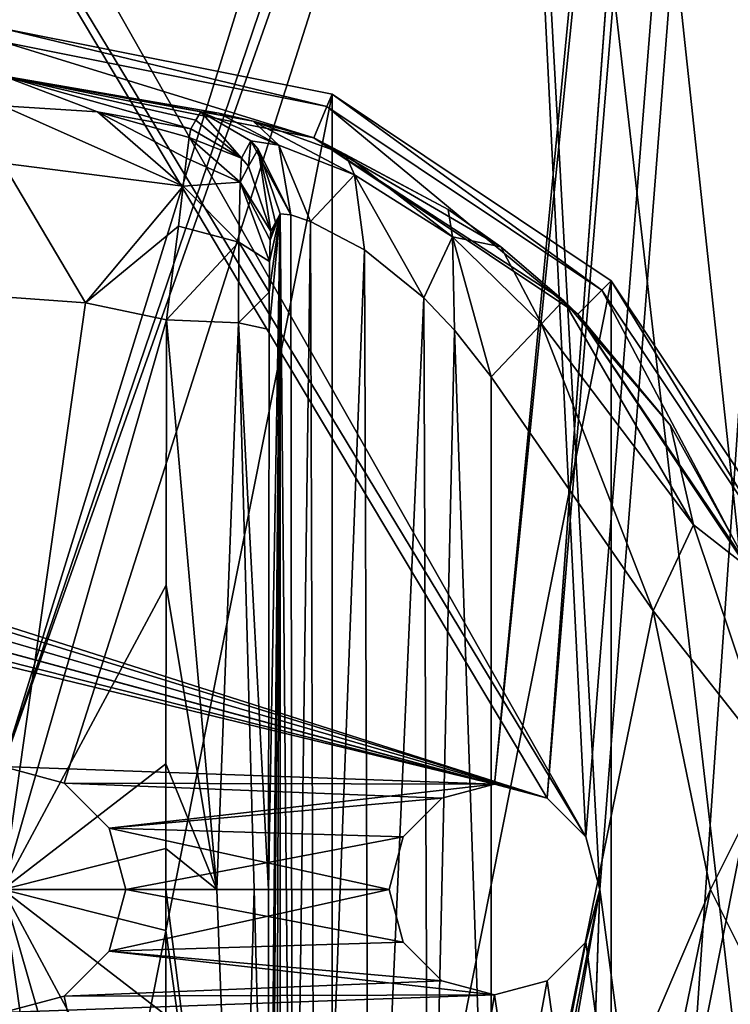
# Model space of a CAD drawing. Units: millimetres. Extents: x -375 to 375, y -1193 to 332.
# Drawn here: x 329 to 349, y -72 to -44 of the extents above; entities that cross this region are included whole.
import ezdxf

# ---------------------------------------------------------------- set-up
doc = ezdxf.new("R2010")
doc.units = ezdxf.units.MM
doc.header["$LTSCALE"] = 65.185185
for name, color, linetype in [('130', 7, 'CONTINUOUS'), ('1595', 7, 'CONTINUOUS'), ('1596', 7, 'CONTINUOUS'), ('1597', 7, 'CONTINUOUS'), ('1598', 7, 'CONTINUOUS'), ('1599', 7, 'CONTINUOUS'), ('1600', 7, 'CONTINUOUS'), ('1607', 7, 'CONTINUOUS'), ('1608', 7, 'CONTINUOUS'), ('1609', 7, 'CONTINUOUS'), ('1610', 7, 'CONTINUOUS'), ('1611', 7, 'CONTINUOUS'), ('1612', 7, 'CONTINUOUS'), ('1616', 7, 'CONTINUOUS'), ('1617', 7, 'CONTINUOUS'), ('25', 7, 'CONTINUOUS'), ('26', 7, 'CONTINUOUS'), ('41', 7, 'CONTINUOUS'), ('42', 7, 'CONTINUOUS'), ('47', 7, 'CONTINUOUS'), ('48', 7, 'CONTINUOUS'), ('66', 7, 'CONTINUOUS')]:
    doc.layers.add(name, color=color, linetype=linetype)

msp = doc.modelspace()

# ---------------------------------------------------------------- linework, layer by layer
at = {"layer": '130', "color": 253, "linetype": 'Continuous', "true_color": 0xa2afbf}
for points in [[(372.5, 271.5, 299), (255.5, 271.5, 299), (255.5, -268.5, 299), (372.5, 271.5, 299)], [(372.5, 271.5, 299), (255.5, -268.5, 299), (372.5, -268.5, 299), (372.5, 271.5, 299)]]:
    msp.add_3dface(points, dxfattribs=at)
at = {"layer": '1595', "color": 168, "linetype": 'Continuous', "true_color": 0x0d121a}
for points in [[(337.876, -45.865, 308), (328.5, -93, 308), (328.5, -44, 308), (337.876, -45.865, 308)], [(337.876, -91.135, 308), (328.5, -93, 308), (337.876, -45.865, 308), (337.876, -91.135, 308)], [(345.824, -51.176, 308), (337.876, -91.135, 308), (337.876, -45.865, 308), (345.824, -51.176, 308)], [(345.824, -85.824, 308), (337.876, -91.135, 308), (345.824, -51.176, 308), (345.824, -85.824, 308)], [(351.135, -59.124, 308), (345.824, -85.824, 308), (345.824, -51.176, 308), (351.135, -59.124, 308)], [(351.135, -77.876, 308), (345.824, -85.824, 308), (351.135, -59.124, 308), (351.135, -77.876, 308)]]:
    msp.add_3dface(points, dxfattribs=at)
at = {"layer": '1596', "color": 168, "linetype": 'Continuous', "true_color": 0x0d121a}
for points in [[(337.876, -45.865, 308), (328.5, -44, 308), (337.729, -46.22, 319), (337.876, -45.865, 308)], [(337.729, -46.22, 319), (328.5, -44, 308), (328.5, -44.384, 319), (337.729, -46.22, 319)], [(345.552, -51.448, 319), (337.876, -45.865, 308), (337.729, -46.22, 319), (345.552, -51.448, 319)], [(345.824, -51.176, 308), (337.876, -45.865, 308), (345.552, -51.448, 319), (345.824, -51.176, 308)], [(350.78, -59.271, 319), (345.824, -51.176, 308), (345.552, -51.448, 319), (350.78, -59.271, 319)], [(351.135, -59.124, 308), (345.824, -51.176, 308), (350.78, -59.271, 319), (351.135, -59.124, 308)]]:
    msp.add_3dface(points, dxfattribs=at)
at = {"layer": '1597', "color": 168, "linetype": 'Continuous', "true_color": 0x0d121a}
for points in [[(337.729, -46.22, 319), (328.5, -44.384, 319), (337.359, -47.112, 319), (337.729, -46.22, 319)], [(337.359, -47.112, 319), (328.5, -44.384, 319), (328.5, -45.35, 319), (337.359, -47.112, 319)], [(344.87, -52.13, 319), (337.729, -46.22, 319), (337.359, -47.112, 319), (344.87, -52.13, 319)], [(345.552, -51.448, 319), (337.729, -46.22, 319), (344.87, -52.13, 319), (345.552, -51.448, 319)], [(349.888, -59.641, 319), (345.552, -51.448, 319), (344.87, -52.13, 319), (349.888, -59.641, 319)], [(350.78, -59.271, 319), (345.552, -51.448, 319), (349.888, -59.641, 319), (350.78, -59.271, 319)]]:
    msp.add_3dface(points, dxfattribs=at)
at = {"layer": '1598', "color": 168, "linetype": 'Continuous', "true_color": 0x0d121a}
for points in [[(337.359, -47.112, 319), (328.5, -45.35, 319), (335.627, -46.638, 323.448), (337.359, -47.112, 319)], [(334.142, -46.37, 327.948), (328.5, -45.35, 319), (333.997, -46.612, 335.673), (334.142, -46.37, 327.948)], [(328.5, -45.35, 319), (334.142, -46.37, 327.948), (334.655, -46.411, 325.292), (328.5, -45.35, 319)], [(333.997, -46.612, 335.673), (328.5, -45.35, 319), (333.85, -46.855, 343.444), (333.997, -46.612, 335.673)], [(333.85, -46.855, 343.444), (328.5, -45.35, 319), (331.195, -46.367, 343.444), (333.85, -46.855, 343.444)], [(331.195, -46.367, 343.444), (328.5, -45.35, 319), (328.5, -46.204, 343.444), (331.195, -46.367, 343.444)], [(335.627, -46.638, 323.448), (328.5, -45.35, 319), (334.655, -46.411, 325.292), (335.627, -46.638, 323.448)], [(338.259, -47.581, 320.911), (337.359, -47.112, 319), (335.627, -46.638, 323.448), (338.259, -47.581, 320.911)], [(344.87, -52.13, 319), (337.359, -47.112, 319), (344.468, -51.744, 319.105), (344.87, -52.13, 319)], [(344.468, -51.744, 319.105), (337.359, -47.112, 319), (342.681, -50.212, 319.24), (344.468, -51.744, 319.105)], [(342.681, -50.212, 319.24), (337.359, -47.112, 319), (341.177, -49.154, 319.573), (342.681, -50.212, 319.24)], [(341.177, -49.154, 319.573), (337.359, -47.112, 319), (338.259, -47.581, 320.911), (341.177, -49.154, 319.573)], [(347.51, -55.295, 319.105), (344.87, -52.13, 319), (344.468, -51.744, 319.105), (347.51, -55.295, 319.105)], [(349.888, -59.641, 319), (344.87, -52.13, 319), (349.776, -59.386, 319.105), (349.888, -59.641, 319)], [(349.776, -59.386, 319.105), (344.87, -52.13, 319), (347.51, -55.295, 319.105), (349.776, -59.386, 319.105)]]:
    msp.add_3dface(points, dxfattribs=at)
at = {"layer": '1599', "color": 168, "linetype": 'Continuous', "true_color": 0x0d121a}
for points in [[(331.195, -46.367, 343.444), (328.5, -46.204, 343.444), (333.64, -48.485, 347.352), (331.195, -46.367, 343.444)], [(328.5, -46.204, 343.444), (328.5, -47.834, 347.351), (333.64, -48.485, 347.352), (328.5, -46.204, 343.444)], [(333.85, -46.855, 343.444), (331.195, -46.367, 343.444), (333.81, -47.101, 344.955), (333.85, -46.855, 343.444)], [(331.195, -46.367, 343.444), (333.64, -48.485, 347.352), (333.735, -47.692, 346.303), (331.195, -46.367, 343.444)], [(331.195, -46.367, 343.444), (333.735, -47.692, 346.303), (333.81, -47.101, 344.955), (331.195, -46.367, 343.444)], [(328.5, -51.638, 349.208), (330.852, -51.803, 349.208), (328.5, -47.834, 347.351), (328.5, -51.638, 349.208)], [(328.5, -47.834, 347.351), (330.852, -51.803, 349.208), (333.64, -48.485, 347.352), (328.5, -47.834, 347.351)], [(333.64, -48.485, 347.352), (330.852, -51.803, 349.208), (333.502, -49.623, 348.292), (333.64, -48.485, 347.352)], [(330.852, -51.803, 349.208), (333.158, -52.294, 349.208), (333.502, -49.623, 348.292), (330.852, -51.803, 349.208)]]:
    msp.add_3dface(points, dxfattribs=at)
at = {"layer": '1600', "color": 168, "linetype": 'Continuous', "true_color": 0x0d121a}
for points in [[(330.852, -51.803, 349.208), (328.5, -51.638, 349.208), (328.5, -68.5, 350), (330.852, -51.803, 349.208)], [(333.158, -52.294, 349.208), (330.852, -51.803, 349.208), (328.5, -68.5, 350), (333.158, -52.294, 349.208)], [(333.158, -52.294, 349.208), (328.5, -68.5, 350), (333.149, -59.843, 349.732), (333.158, -52.294, 349.208)], [(333.149, -59.843, 349.732), (328.5, -68.5, 350), (333.146, -64.925, 349.905), (333.149, -59.843, 349.732)], [(333.146, -64.925, 349.905), (328.5, -68.5, 350), (333.146, -67.332, 349.936), (333.146, -64.925, 349.905)], [(333.146, -67.332, 349.936), (328.5, -68.5, 350), (333.146, -68.5, 349.94), (333.146, -67.332, 349.936)], [(330.852, -85.197, 349.208), (333.158, -84.706, 349.208), (328.5, -68.5, 350), (330.852, -85.197, 349.208)], [(328.5, -76.94, 349.802), (330.852, -85.197, 349.208), (328.5, -68.5, 350), (328.5, -76.94, 349.802)], [(328.5, -68.5, 350), (333.158, -84.706, 349.208), (333.149, -77.157, 349.732), (328.5, -68.5, 350)], [(333.146, -68.5, 349.94), (328.5, -68.5, 350), (333.146, -69.668, 349.936), (333.146, -68.5, 349.94)], [(333.146, -69.668, 349.936), (328.5, -68.5, 350), (333.146, -72.075, 349.905), (333.146, -69.668, 349.936)], [(333.146, -72.075, 349.905), (328.5, -68.5, 350), (333.149, -77.157, 349.732), (333.146, -72.075, 349.905)]]:
    msp.add_3dface(points, dxfattribs=at)
at = {"layer": '1607', "color": 168, "linetype": 'Continuous', "true_color": 0x0d121a}
for points in [[(336.068, -68.5, 346.993), (336.08, -84.436, 346.274), (336.401, -49.276, 327.895), (336.068, -68.5, 346.993)], [(336.08, -52.564, 346.274), (336.068, -68.5, 346.993), (336.401, -49.276, 327.895), (336.08, -52.564, 346.274)], [(336.08, -84.436, 346.274), (336.086, -85.572, 345.952), (336.401, -49.276, 327.895), (336.08, -84.436, 346.274)], [(336.085, -51.498, 345.986), (336.08, -52.564, 346.274), (336.401, -49.276, 327.895), (336.085, -51.498, 345.986)], [(336.096, -50.628, 345.376), (336.085, -51.498, 345.986), (336.401, -49.276, 327.895), (336.096, -50.628, 345.376)], [(336.086, -85.572, 345.952), (336.097, -86.44, 345.306), (336.401, -49.276, 327.895), (336.086, -85.572, 345.952)], [(336.111, -50.022, 344.499), (336.096, -50.628, 345.376), (336.401, -49.276, 327.895), (336.111, -50.022, 344.499)], [(336.097, -86.44, 345.306), (336.112, -87.009, 344.426), (336.401, -49.276, 327.895), (336.097, -86.44, 345.306)], [(336.401, -49.276, 327.895), (336.266, -49.52, 335.62), (336.111, -50.022, 344.499), (336.401, -49.276, 327.895)], [(336.112, -87.009, 344.426), (336.13, -87.234, 343.392), (336.401, -49.276, 327.895), (336.112, -87.009, 344.426)], [(336.13, -87.234, 343.392), (336.266, -87.48, 335.62), (336.401, -49.276, 327.895), (336.13, -87.234, 343.392)], [(336.266, -87.48, 335.62), (336.401, -87.724, 327.895), (336.401, -49.276, 327.895), (336.266, -87.48, 335.62)], [(336.13, -49.766, 343.392), (336.111, -50.022, 344.499), (336.266, -49.52, 335.62), (336.13, -49.766, 343.392)]]:
    msp.add_3dface(points, dxfattribs=at)
at = {"layer": '1608', "color": 168, "linetype": 'Continuous', "true_color": 0x0d121a}
for points in [[(336.401, -49.276, 327.895), (336.401, -87.724, 327.895), (336.744, -87.689, 325.996), (336.401, -49.276, 327.895)], [(336.701, -49.299, 326.125), (336.401, -49.276, 327.895), (336.744, -87.689, 325.996), (336.701, -49.299, 326.125)], [(337.265, -49.488, 324.896), (336.701, -49.299, 326.125), (336.744, -87.689, 325.996), (337.265, -49.488, 324.896)], [(337.384, -87.463, 324.707), (337.265, -49.488, 324.896), (336.744, -87.689, 325.996), (337.384, -87.463, 324.707)], [(338.794, -50.298, 323.204), (337.265, -49.488, 324.896), (337.384, -87.463, 324.707), (338.794, -50.298, 323.204)], [(338.935, -86.608, 323.102), (338.794, -50.298, 323.204), (337.384, -87.463, 324.707), (338.935, -86.608, 323.102)], [(340.489, -51.661, 322.312), (338.794, -50.298, 323.204), (338.935, -86.608, 323.102), (340.489, -51.661, 322.312)], [(340.62, -85.211, 322.27), (340.489, -51.661, 322.312), (338.935, -86.608, 323.102), (340.62, -85.211, 322.27)], [(341.363, -52.582, 322.09), (340.489, -51.661, 322.312), (340.62, -85.211, 322.27), (341.363, -52.582, 322.09)], [(342.4, -83.086, 322), (341.363, -52.582, 322.09), (340.62, -85.211, 322.27), (342.4, -83.086, 322)], [(342.4, -53.914, 322), (341.363, -52.582, 322.09), (342.4, -83.086, 322), (342.4, -53.914, 322)]]:
    msp.add_3dface(points, dxfattribs=at)
at = {"layer": '1609', "color": 168, "linetype": 'Continuous', "true_color": 0x0d121a}
for points in [[(342.4, -53.914, 322), (342.4, -83.086, 322), (347.02, -60.566, 322), (342.4, -53.914, 322)], [(347.02, -60.566, 322), (342.4, -83.086, 322), (348.648, -68.5, 322), (347.02, -60.566, 322)], [(348.648, -68.5, 322), (342.4, -83.086, 322), (347.02, -76.434, 322), (348.648, -68.5, 322)]]:
    msp.add_3dface(points, dxfattribs=at)
at = {"layer": '1610', "color": 168, "linetype": 'Continuous', "true_color": 0x0d121a}
for points in [[(334.142, -46.37, 327.948), (333.997, -46.612, 335.673), (335.296, -47.692, 343.443), (334.142, -46.37, 327.948)], [(335.558, -47.193, 327.946), (334.142, -46.37, 327.948), (335.296, -47.692, 343.443), (335.558, -47.193, 327.946)], [(333.997, -46.612, 335.673), (333.85, -46.855, 343.444), (335.296, -47.692, 343.443), (333.997, -46.612, 335.673)], [(335.558, -47.193, 327.946), (335.296, -47.692, 343.443), (335.492, -47.918, 343.439), (335.558, -47.193, 327.946)], [(335.769, -47.436, 327.942), (335.558, -47.193, 327.946), (335.492, -47.918, 343.439), (335.769, -47.436, 327.942)], [(336.13, -49.766, 343.392), (335.769, -47.436, 327.942), (335.492, -47.918, 343.439), (336.13, -49.766, 343.392)], [(336.13, -49.766, 343.392), (336.266, -49.52, 335.62), (335.769, -47.436, 327.942), (336.13, -49.766, 343.392)], [(336.266, -49.52, 335.62), (336.401, -49.276, 327.895), (335.769, -47.436, 327.942), (336.266, -49.52, 335.62)]]:
    msp.add_3dface(points, dxfattribs=at)
at = {"layer": '1611', "color": 168, "linetype": 'Continuous', "true_color": 0x0d121a}
for points in [[(333.85, -46.855, 343.444), (333.81, -47.101, 344.955), (335.296, -47.692, 343.443), (333.85, -46.855, 343.444)], [(333.81, -47.101, 344.955), (333.735, -47.692, 346.303), (335.255, -48.374, 345.808), (333.81, -47.101, 344.955)], [(335.296, -47.692, 343.443), (333.81, -47.101, 344.955), (335.255, -48.374, 345.808), (335.296, -47.692, 343.443)], [(333.735, -47.692, 346.303), (333.64, -48.485, 347.352), (335.255, -48.374, 345.808), (333.735, -47.692, 346.303)], [(335.296, -47.692, 343.443), (335.255, -48.374, 345.808), (335.492, -47.918, 343.439), (335.296, -47.692, 343.443)], [(335.255, -48.374, 345.808), (336.13, -49.766, 343.392), (335.492, -47.918, 343.439), (335.255, -48.374, 345.808)], [(335.255, -48.374, 345.808), (333.64, -48.485, 347.352), (335.224, -50.081, 347.559), (335.255, -48.374, 345.808)], [(336.096, -50.628, 345.376), (335.255, -48.374, 345.808), (335.224, -50.081, 347.559), (336.096, -50.628, 345.376)], [(336.096, -50.628, 345.376), (336.111, -50.022, 344.499), (335.255, -48.374, 345.808), (336.096, -50.628, 345.376)], [(336.111, -50.022, 344.499), (336.13, -49.766, 343.392), (335.255, -48.374, 345.808), (336.111, -50.022, 344.499)], [(333.64, -48.485, 347.352), (333.502, -49.623, 348.292), (335.224, -50.081, 347.559), (333.64, -48.485, 347.352)], [(333.502, -49.623, 348.292), (333.158, -52.294, 349.208), (335.224, -50.081, 347.559), (333.502, -49.623, 348.292)], [(333.158, -52.294, 349.208), (335.211, -52.377, 348.326), (335.224, -50.081, 347.559), (333.158, -52.294, 349.208)], [(335.211, -52.377, 348.326), (336.085, -51.498, 345.986), (335.224, -50.081, 347.559), (335.211, -52.377, 348.326)], [(336.085, -51.498, 345.986), (336.096, -50.628, 345.376), (335.224, -50.081, 347.559), (336.085, -51.498, 345.986)], [(336.08, -52.564, 346.274), (336.085, -51.498, 345.986), (335.211, -52.377, 348.326), (336.08, -52.564, 346.274)]]:
    msp.add_3dface(points, dxfattribs=at)
at = {"layer": '1612', "color": 168, "linetype": 'Continuous', "true_color": 0x0d121a}
for points in [[(333.158, -52.294, 349.208), (333.149, -59.843, 349.732), (334.598, -68.5, 349.522), (333.158, -52.294, 349.208)], [(333.158, -52.294, 349.208), (334.598, -68.5, 349.522), (335.211, -52.377, 348.326), (333.158, -52.294, 349.208)], [(334.598, -68.5, 349.522), (335.662, -68.5, 348.449), (335.211, -52.377, 348.326), (334.598, -68.5, 349.522)], [(336.068, -68.5, 346.993), (336.08, -52.564, 346.274), (335.211, -52.377, 348.326), (336.068, -68.5, 346.993)], [(335.662, -68.5, 348.449), (336.068, -68.5, 346.993), (335.211, -52.377, 348.326), (335.662, -68.5, 348.449)], [(333.149, -59.843, 349.732), (333.146, -64.925, 349.905), (334.598, -68.5, 349.522), (333.149, -59.843, 349.732)], [(333.146, -64.925, 349.905), (333.146, -67.332, 349.936), (334.598, -68.5, 349.522), (333.146, -64.925, 349.905)], [(333.146, -67.332, 349.936), (333.146, -68.5, 349.94), (334.598, -68.5, 349.522), (333.146, -67.332, 349.936)], [(333.146, -68.5, 349.94), (333.146, -69.668, 349.936), (335.211, -84.623, 348.326), (333.146, -68.5, 349.94)], [(333.146, -68.5, 349.94), (335.211, -84.623, 348.326), (334.598, -68.5, 349.522), (333.146, -68.5, 349.94)], [(334.598, -68.5, 349.522), (335.211, -84.623, 348.326), (335.662, -68.5, 348.449), (334.598, -68.5, 349.522)], [(335.211, -84.623, 348.326), (336.08, -84.436, 346.274), (335.662, -68.5, 348.449), (335.211, -84.623, 348.326)], [(336.08, -84.436, 346.274), (336.068, -68.5, 346.993), (335.662, -68.5, 348.449), (336.08, -84.436, 346.274)], [(333.146, -69.668, 349.936), (333.146, -72.075, 349.905), (335.211, -84.623, 348.326), (333.146, -69.668, 349.936)]]:
    msp.add_3dface(points, dxfattribs=at)
at = {"layer": '1616', "color": 168, "linetype": 'Continuous', "true_color": 0x0d121a}
for points in [[(344.468, -51.744, 319.105), (343.838, -52.406, 321.158), (348.161, -58.122, 321.158), (344.468, -51.744, 319.105)], [(347.51, -55.295, 319.105), (344.468, -51.744, 319.105), (348.161, -58.122, 321.158), (347.51, -55.295, 319.105)], [(342.4, -53.914, 322), (347.02, -60.566, 322), (343.838, -52.406, 321.158), (342.4, -53.914, 322)], [(343.838, -52.406, 321.158), (347.02, -60.566, 322), (348.161, -58.122, 321.158), (343.838, -52.406, 321.158)], [(349.776, -59.386, 319.105), (347.51, -55.295, 319.105), (348.161, -58.122, 321.158), (349.776, -59.386, 319.105)], [(347.02, -60.566, 322), (350.441, -64.916, 321.158), (348.161, -58.122, 321.158), (347.02, -60.566, 322)], [(350.441, -64.916, 321.158), (349.776, -59.386, 319.105), (348.161, -58.122, 321.158), (350.441, -64.916, 321.158)], [(347.02, -60.566, 322), (348.648, -68.5, 322), (350.441, -64.916, 321.158), (347.02, -60.566, 322)], [(348.648, -68.5, 322), (350.441, -72.084, 321.158), (350.441, -64.916, 321.158), (348.648, -68.5, 322)], [(348.648, -68.5, 322), (347.02, -76.434, 322), (350.441, -72.084, 321.158), (348.648, -68.5, 322)]]:
    msp.add_3dface(points, dxfattribs=at)
at = {"layer": '1617', "color": 168, "linetype": 'Continuous', "true_color": 0x0d121a}
for points in [[(334.655, -46.411, 325.292), (334.142, -46.37, 327.948), (336.356, -47.323, 324.786), (334.655, -46.411, 325.292)], [(336.356, -47.323, 324.786), (334.142, -46.37, 327.948), (335.558, -47.193, 327.946), (336.356, -47.323, 324.786)], [(335.627, -46.638, 323.448), (334.655, -46.411, 325.292), (336.356, -47.323, 324.786), (335.627, -46.638, 323.448)], [(338.259, -47.581, 320.911), (335.627, -46.638, 323.448), (338.517, -48.168, 322.331), (338.259, -47.581, 320.911)], [(338.517, -48.168, 322.331), (335.627, -46.638, 323.448), (336.356, -47.323, 324.786), (338.517, -48.168, 322.331)], [(336.701, -49.299, 326.125), (336.356, -47.323, 324.786), (335.558, -47.193, 327.946), (336.701, -49.299, 326.125)], [(336.701, -49.299, 326.125), (335.558, -47.193, 327.946), (335.769, -47.436, 327.942), (336.701, -49.299, 326.125)], [(336.701, -49.299, 326.125), (337.265, -49.488, 324.896), (336.356, -47.323, 324.786), (336.701, -49.299, 326.125)], [(337.265, -49.488, 324.896), (338.517, -48.168, 322.331), (336.356, -47.323, 324.786), (337.265, -49.488, 324.896)], [(336.401, -49.276, 327.895), (336.701, -49.299, 326.125), (335.769, -47.436, 327.942), (336.401, -49.276, 327.895)], [(341.177, -49.154, 319.573), (338.259, -47.581, 320.911), (341.304, -49.925, 321.159), (341.177, -49.154, 319.573)], [(341.304, -49.925, 321.159), (338.259, -47.581, 320.911), (338.517, -48.168, 322.331), (341.304, -49.925, 321.159)], [(337.265, -49.488, 324.896), (338.794, -50.298, 323.204), (338.517, -48.168, 322.331), (337.265, -49.488, 324.896)], [(338.794, -50.298, 323.204), (340.489, -51.661, 322.312), (338.517, -48.168, 322.331), (338.794, -50.298, 323.204)], [(340.489, -51.661, 322.312), (341.304, -49.925, 321.159), (338.517, -48.168, 322.331), (340.489, -51.661, 322.312)], [(342.681, -50.212, 319.24), (341.177, -49.154, 319.573), (341.304, -49.925, 321.159), (342.681, -50.212, 319.24)], [(340.489, -51.661, 322.312), (341.363, -52.582, 322.09), (341.304, -49.925, 321.159), (340.489, -51.661, 322.312)], [(343.838, -52.406, 321.158), (342.681, -50.212, 319.24), (341.304, -49.925, 321.159), (343.838, -52.406, 321.158)], [(341.363, -52.582, 322.09), (342.4, -53.914, 322), (341.304, -49.925, 321.159), (341.363, -52.582, 322.09)], [(342.4, -53.914, 322), (343.838, -52.406, 321.158), (341.304, -49.925, 321.159), (342.4, -53.914, 322)], [(344.468, -51.744, 319.105), (342.681, -50.212, 319.24), (343.838, -52.406, 321.158), (344.468, -51.744, 319.105)]]:
    msp.add_3dface(points, dxfattribs=at)
at = {"layer": '25', "color": 7, "linetype": 'Continuous', "true_color": 0xe0f2ff}
for points in [[(372, 271.5, 299), (372, -268.5, 299), (343.5, 150.5, 299), (372, 271.5, 299)], [(343.5, 150.5, 299), (372, -268.5, 299), (343.5, 128.5, 299), (343.5, 150.5, 299)], [(343.5, 128.5, 299), (372, -268.5, 299), (343.5, 103.5, 299), (343.5, 128.5, 299)], [(343.5, 103.5, 299), (372, -268.5, 299), (343.5, 81.5, 299), (343.5, 103.5, 299)], [(372, -268.5, 299), (348.25, -8.5, 299), (343.5, 81.5, 299), (372, -268.5, 299)], [(348.25, -8.5, 299), (372, -268.5, 299), (347.78, -10.558, 299), (348.25, -8.5, 299)], [(347.78, -10.558, 299), (372, -268.5, 299), (346.46, -12.213, 299), (347.78, -10.558, 299)], [(346.46, -12.213, 299), (372, -268.5, 299), (344.554, -13.131, 299), (346.46, -12.213, 299)], [(344, -65.902, 299), (265.5, -40.902, 299), (312.446, -13.131, 299), (344, -65.902, 299)], [(345.097, -67.001, 299), (344, -65.902, 299), (312.446, -13.131, 299), (345.097, -67.001, 299)], [(314.554, -13.131, 299), (345.097, -67.001, 299), (312.446, -13.131, 299), (314.554, -13.131, 299)], [(342.446, -13.131, 299), (345.097, -67.001, 299), (314.554, -13.131, 299), (342.446, -13.131, 299)], [(372, -268.5, 299), (345.5, -68.5, 299), (342.446, -13.131, 299), (372, -268.5, 299)], [(344.554, -13.131, 299), (372, -268.5, 299), (342.446, -13.131, 299), (344.554, -13.131, 299)], [(345.5, -68.5, 299), (345.097, -67.001, 299), (342.446, -13.131, 299), (345.5, -68.5, 299)], [(266.597, -42.001, 299), (265.5, -40.902, 299), (344, -65.902, 299), (266.597, -42.001, 299)], [(267, -43.5, 299), (266.597, -42.001, 299), (344, -65.902, 299), (267, -43.5, 299)], [(266.597, -44.999, 299), (267, -43.5, 299), (344, -65.902, 299), (266.597, -44.999, 299)], [(265.5, -46.098, 299), (266.597, -44.999, 299), (342.5, -65.501, 299), (265.5, -46.098, 299)], [(342.5, -65.501, 299), (266.597, -44.999, 299), (344, -65.902, 299), (342.5, -65.501, 299)], [(264, -46.499, 299), (265.5, -46.098, 299), (342.5, -65.501, 299), (264, -46.499, 299)], [(328.5, -65.001, 299), (264, -46.499, 299), (342.5, -65.501, 299), (328.5, -65.001, 299)], [(330.25, -65.469, 299), (328.5, -65.001, 299), (342.5, -65.501, 299), (330.25, -65.469, 299)], [(331.53, -66.751, 299), (330.25, -65.469, 299), (341, -65.902, 299), (331.53, -66.751, 299)], [(341, -65.902, 299), (330.25, -65.469, 299), (342.5, -65.501, 299), (341, -65.902, 299)], [(339.903, -67.001, 299), (331.53, -66.751, 299), (341, -65.902, 299), (339.903, -67.001, 299)], [(332, -68.5, 299), (331.53, -66.751, 299), (339.5, -68.5, 299), (332, -68.5, 299)], [(339.5, -68.5, 299), (331.53, -66.751, 299), (339.903, -67.001, 299), (339.5, -68.5, 299)], [(331.53, -70.249, 299), (332, -68.5, 299), (339.903, -69.999, 299), (331.53, -70.249, 299)], [(339.903, -69.999, 299), (332, -68.5, 299), (339.5, -68.5, 299), (339.903, -69.999, 299)], [(345.5, -68.5, 299), (372, -268.5, 299), (345.097, -69.999, 299), (345.5, -68.5, 299)], [(341, -71.098, 299), (331.53, -70.249, 299), (339.903, -69.999, 299), (341, -71.098, 299)], [(345.097, -69.999, 299), (372, -268.5, 299), (344, -71.098, 299), (345.097, -69.999, 299)], [(330.25, -71.531, 299), (331.53, -70.249, 299), (342.5, -71.499, 299), (330.25, -71.531, 299)], [(342.5, -71.499, 299), (331.53, -70.249, 299), (341, -71.098, 299), (342.5, -71.499, 299)], [(344, -71.098, 299), (372, -268.5, 299), (342.5, -71.499, 299), (344, -71.098, 299)], [(330.25, -71.531, 299), (372, -268.5, 299), (328.5, -71.999, 299), (330.25, -71.531, 299)], [(372, -268.5, 299), (330.25, -71.531, 299), (342.5, -71.499, 299), (372, -268.5, 299)]]:
    msp.add_3dface(points, dxfattribs=at)
at = {"layer": '26', "color": 244, "linetype": 'Continuous', "true_color": 0xa71325}
for points in [[(372, 271.5, 300), (345.5, -68.5, 300), (342.5, -155.501, 300), (372, 271.5, 300)], [(372, 271.5, 300), (342.5, -155.501, 300), (344, -155.902, 300), (372, 271.5, 300)], [(372, 271.5, 300), (344, -65.902, 300), (345.097, -67.001, 300), (372, 271.5, 300)], [(344, -65.902, 300), (372, 271.5, 300), (348.25, -8.5, 300), (344, -65.902, 300)], [(372, 271.5, 300), (344, -155.902, 300), (345.097, -157.001, 300), (372, 271.5, 300)], [(345.5, -68.5, 300), (372, 271.5, 300), (345.097, -67.001, 300), (345.5, -68.5, 300)], [(345.5, -158.5, 300), (372, 271.5, 300), (345.097, -157.001, 300), (345.5, -158.5, 300)], [(372, -268.5, 300), (372, 271.5, 300), (345.5, -158.5, 300), (372, -268.5, 300)], [(342.5, -65.501, 300), (344, -65.902, 300), (348.25, -8.5, 300), (342.5, -65.501, 300)], [(342.5, -65.501, 300), (348.25, -8.5, 300), (347.78, -10.558, 300), (342.5, -65.501, 300)], [(328.5, -65.001, 300), (330.25, -65.469, 300), (347.78, -10.558, 300), (328.5, -65.001, 300)], [(346.46, -12.213, 300), (328.5, -65.001, 300), (347.78, -10.558, 300), (346.46, -12.213, 300)], [(330.25, -65.469, 300), (342.5, -65.501, 300), (347.78, -10.558, 300), (330.25, -65.469, 300)], [(344.554, -13.131, 300), (328.5, -65.001, 300), (346.46, -12.213, 300), (344.554, -13.131, 300)], [(266.597, -44.999, 300), (265.5, -46.098, 300), (344.554, -13.131, 300), (266.597, -44.999, 300)], [(265.5, -46.098, 300), (328.5, -65.001, 300), (344.554, -13.131, 300), (265.5, -46.098, 300)], [(267, -43.5, 300), (266.597, -44.999, 300), (344.554, -13.131, 300), (267, -43.5, 300)], [(330.25, -65.469, 300), (331.53, -66.751, 300), (342.5, -65.501, 300), (330.25, -65.469, 300)], [(331.53, -66.751, 300), (341, -65.902, 300), (342.5, -65.501, 300), (331.53, -66.751, 300)], [(331.53, -66.751, 300), (339.903, -67.001, 300), (341, -65.902, 300), (331.53, -66.751, 300)], [(331.53, -66.751, 300), (332, -68.5, 300), (339.903, -67.001, 300), (331.53, -66.751, 300)], [(332, -68.5, 300), (339.5, -68.5, 300), (339.903, -67.001, 300), (332, -68.5, 300)], [(328.5, -155.001, 300), (330.25, -155.469, 300), (345.5, -68.5, 300), (328.5, -155.001, 300)], [(328.5, -155.001, 300), (345.5, -68.5, 300), (345.097, -69.999, 300), (328.5, -155.001, 300)], [(345.5, -68.5, 300), (330.25, -155.469, 300), (342.5, -155.501, 300), (345.5, -68.5, 300)], [(332, -68.5, 300), (331.53, -70.249, 300), (339.5, -68.5, 300), (332, -68.5, 300)], [(331.53, -70.249, 300), (339.903, -69.999, 300), (339.5, -68.5, 300), (331.53, -70.249, 300)], [(328.5, -155.001, 300), (345.097, -69.999, 300), (344, -71.098, 300), (328.5, -155.001, 300)], [(331.53, -70.249, 300), (341, -71.098, 300), (339.903, -69.999, 300), (331.53, -70.249, 300)], [(331.53, -70.249, 300), (330.25, -71.531, 300), (341, -71.098, 300), (331.53, -70.249, 300)], [(328.5, -155.001, 300), (344, -71.098, 300), (342.5, -71.499, 300), (328.5, -155.001, 300)], [(330.25, -71.531, 300), (342.5, -71.499, 300), (341, -71.098, 300), (330.25, -71.531, 300)], [(330.25, -71.531, 300), (328.5, -71.999, 300), (342.5, -71.499, 300), (330.25, -71.531, 300)], [(328.5, -71.999, 300), (328.5, -155.001, 300), (342.5, -71.499, 300), (328.5, -71.999, 300)]]:
    msp.add_3dface(points, dxfattribs=at)
at = {"layer": '41', "color": 7, "linetype": 'Continuous', "true_color": 0xe0f2ff}
for points in [[(332, -68.5, 299), (331.53, -70.249, 299), (332, -68.5, 300), (332, -68.5, 299)], [(332, -68.5, 300), (331.53, -70.249, 299), (331.53, -70.249, 300), (332, -68.5, 300)], [(331.53, -70.249, 299), (330.25, -71.531, 299), (331.53, -70.249, 300), (331.53, -70.249, 299)], [(331.53, -70.249, 300), (330.25, -71.531, 299), (330.25, -71.531, 300), (331.53, -70.249, 300)], [(330.25, -71.531, 299), (328.5, -71.999, 299), (330.25, -71.531, 300), (330.25, -71.531, 299)], [(330.25, -71.531, 300), (328.5, -71.999, 299), (328.5, -71.999, 300), (330.25, -71.531, 300)]]:
    msp.add_3dface(points, dxfattribs=at)
at = {"layer": '42', "color": 7, "linetype": 'Continuous', "true_color": 0xe0f2ff}
for points in [[(328.5, -65.001, 299), (330.25, -65.469, 299), (328.5, -65.001, 300), (328.5, -65.001, 299)], [(328.5, -65.001, 300), (330.25, -65.469, 299), (330.25, -65.469, 300), (328.5, -65.001, 300)], [(330.25, -65.469, 299), (331.53, -66.751, 299), (330.25, -65.469, 300), (330.25, -65.469, 299)], [(330.25, -65.469, 300), (331.53, -66.751, 299), (331.53, -66.751, 300), (330.25, -65.469, 300)], [(331.53, -66.751, 299), (332, -68.5, 299), (331.53, -66.751, 300), (331.53, -66.751, 299)], [(332, -68.5, 299), (332, -68.5, 300), (331.53, -66.751, 300), (332, -68.5, 299)]]:
    msp.add_3dface(points, dxfattribs=at)
at = {"layer": '47', "color": 7, "linetype": 'Continuous', "true_color": 0xe0f2ff}
for points in [[(339.903, -69.999, 299), (339.5, -68.5, 299), (339.903, -69.999, 300), (339.903, -69.999, 299)], [(339.903, -69.999, 300), (339.5, -68.5, 299), (339.5, -68.5, 300), (339.903, -69.999, 300)], [(345.5, -68.5, 299), (345.097, -69.999, 299), (345.5, -68.5, 300), (345.5, -68.5, 299)], [(345.5, -68.5, 300), (345.097, -69.999, 299), (345.097, -69.999, 300), (345.5, -68.5, 300)], [(341, -71.098, 299), (339.903, -69.999, 299), (341, -71.098, 300), (341, -71.098, 299)], [(341, -71.098, 300), (339.903, -69.999, 299), (339.903, -69.999, 300), (341, -71.098, 300)], [(345.097, -69.999, 299), (344, -71.098, 299), (345.097, -69.999, 300), (345.097, -69.999, 299)], [(345.097, -69.999, 300), (344, -71.098, 299), (344, -71.098, 300), (345.097, -69.999, 300)], [(342.5, -71.499, 299), (341, -71.098, 299), (342.5, -71.499, 300), (342.5, -71.499, 299)], [(342.5, -71.499, 300), (341, -71.098, 299), (341, -71.098, 300), (342.5, -71.499, 300)], [(344, -71.098, 299), (342.5, -71.499, 299), (344, -71.098, 300), (344, -71.098, 299)], [(344, -71.098, 300), (342.5, -71.499, 299), (342.5, -71.499, 300), (344, -71.098, 300)]]:
    msp.add_3dface(points, dxfattribs=at)
at = {"layer": '48', "color": 7, "linetype": 'Continuous', "true_color": 0xe0f2ff}
for points in [[(341, -65.902, 299), (342.5, -65.501, 299), (341, -65.902, 300), (341, -65.902, 299)], [(341, -65.902, 300), (342.5, -65.501, 299), (342.5, -65.501, 300), (341, -65.902, 300)], [(342.5, -65.501, 299), (344, -65.902, 299), (342.5, -65.501, 300), (342.5, -65.501, 299)], [(342.5, -65.501, 300), (344, -65.902, 299), (344, -65.902, 300), (342.5, -65.501, 300)], [(339.903, -67.001, 299), (341, -65.902, 299), (339.903, -67.001, 300), (339.903, -67.001, 299)], [(339.903, -67.001, 300), (341, -65.902, 299), (341, -65.902, 300), (339.903, -67.001, 300)], [(344, -65.902, 299), (345.097, -67.001, 299), (344, -65.902, 300), (344, -65.902, 299)], [(344, -65.902, 300), (345.097, -67.001, 299), (345.097, -67.001, 300), (344, -65.902, 300)], [(339.5, -68.5, 299), (339.903, -67.001, 299), (339.5, -68.5, 300), (339.5, -68.5, 299)], [(339.5, -68.5, 300), (339.903, -67.001, 299), (339.903, -67.001, 300), (339.5, -68.5, 300)], [(345.097, -67.001, 299), (345.5, -68.5, 299), (345.097, -67.001, 300), (345.097, -67.001, 299)], [(345.5, -68.5, 299), (345.5, -68.5, 300), (345.097, -67.001, 300), (345.5, -68.5, 299)]]:
    msp.add_3dface(points, dxfattribs=at)
at = {"layer": '66', "color": 253, "linetype": 'Continuous', "true_color": 0xa2afbf}
for points in [[(374.2, 320.7, -297.5), (373.2, 272.3, -297.5), (59, -221.2, -297.5), (374.2, 320.7, -297.5)], [(59, 117.2, -297.5), (374.2, 320.7, -297.5), (59, -221.2, -297.5), (59, 117.2, -297.5)], [(373.2, 272.3, -297.5), (373.2, -270.7, -297.5), (58.893, -221.6, -297.5), (373.2, 272.3, -297.5)], [(59, -221.2, -297.5), (373.2, 272.3, -297.5), (58.893, -221.6, -297.5), (59, -221.2, -297.5)]]:
    msp.add_3dface(points, dxfattribs=at)

doc.saveas('drawing.dxf')
